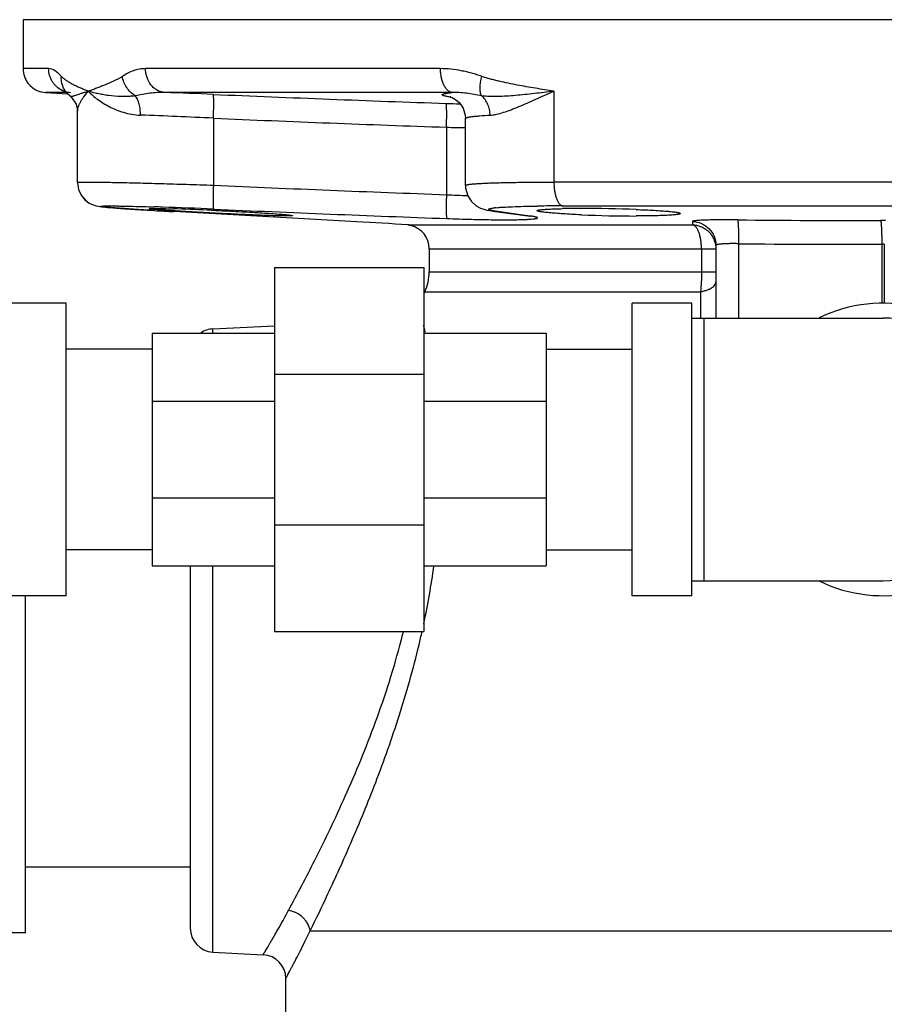
# Model space of a CAD drawing. Units: inches. Extents: x -16.1 to 72.6, y -19.2 to 46.7.
# Drawn here: x 59.5 to 64, y 6.8 to 12 of the extents above; entities that cross this region are included whole.
import ezdxf

# ---------------------------------------------------------------- set-up
doc = ezdxf.new("R2010")
doc.units = ezdxf.units.IN
doc.header["$LTSCALE"] = 1.87
doc.header["$MEASUREMENT"] = 0
doc.layers.get('0').update_dxf_attribs({"linetype": 'CONTINUOUS'})

msp = doc.modelspace()

# ---------------------------------------------------------------- linework, layer by layer
for p, q in [((59.5028, 11.969), (59.5028, 11.7126)), ((68.5009, 11.969), (59.5028, 11.969)), ((59.6362, 11.7126), (59.5028, 11.7126)), ((61.6866, 11.7126), (60.1432, 11.7126)), ((59.5966, 11.5913), (59.6203, 11.5878)), ((59.7309, 11.5878), (59.6203, 11.5878)), ((59.6203, 11.5878), (59.736, 11.5817)), ((59.7309, 11.5867), (59.7307, 11.587)), ((59.731, 11.5868), (59.7455, 11.5723)), ((59.7455, 11.5723), (59.7511, 11.5673)), ((59.7511, 11.5673), (59.7511, 11.5673)), ((61.7475, 11.5878), (60.2447, 11.5878)), ((62.2798, 11.594), (62.2798, 11.1189)), ((59.7873, 11.1166), (59.7873, 11.4914)), ((60.4981, 11.4532), (60.4981, 11.1023)), ((61.8168, 11.1008), (61.8168, 11.4512)), ((61.7175, 11.4058), (61.7175, 11.0528)), ((61.8168, 11.1008), (61.8168, 11.1008)), ((65.7239, 11.1189), (62.2798, 11.1189)), ((59.8694, 10.999), (59.8847, 10.9943)), ((59.8845, 10.9943), (59.895, 10.9921)), ((59.8948, 10.9922), (59.9034, 10.9908)), ((59.9032, 10.9908), (59.912, 10.9896)), ((59.9118, 10.9897), (59.9215, 10.9886)), ((59.9212, 10.9886), (59.9321, 10.9875)), ((59.9318, 10.9875), (59.9443, 10.9864)), ((59.9439, 10.9864), (59.9582, 10.9852)), ((59.9578, 10.9852), (59.9742, 10.9839)), ((59.9737, 10.9839), (59.9923, 10.9825)), ((59.9917, 10.9826), (60.0127, 10.9811)), ((60.012, 10.9811), (60.0356, 10.9795)), ((60.1604, 10.99), (60.1891, 10.9891)), ((62.1913, 10.9932), (62.1938, 10.9932)), ((62.3251, 10.994), (65.6786, 10.994)), ((60.1532, 10.972), (60.1893, 10.9698)), ((60.1695, 10.971), (60.1612, 10.9715)), ((60.189, 10.9699), (60.1695, 10.971)), ((60.1893, 10.9698), (60.2282, 10.9676)), ((60.2282, 10.9676), (60.2911, 10.964)), ((60.2911, 10.964), (60.2918, 10.964)), ((60.9115, 10.9294), (60.2918, 10.964)), ((60.4882, 10.9715), (60.4985, 10.971)), ((61.247, 10.9108), (60.9115, 10.9294)), ((61.9616, 10.9665), (61.9727, 10.9649)), ((61.9726, 10.9649), (62.1432, 10.9419)), ((61.9727, 10.9649), (61.9859, 10.964)), ((62.1025, 10.9482), (61.9859, 10.964)), ((62.1433, 10.9427), (62.1025, 10.9482)), ((62.1432, 10.9419), (62.1563, 10.941)), ((62.1563, 10.941), (62.1433, 10.9427)), ((62.1539, 10.9404), (62.1576, 10.9397)), ((62.4235, 10.9476), (62.4215, 10.9476)), ((61.5148, 10.8951), (61.5161, 10.8951)), ((61.5148, 10.8951), (61.5217, 10.8943)), ((61.5161, 10.8951), (63.0045, 10.8951)), ((61.5217, 10.8943), (61.5252, 10.8934)), ((61.5252, 10.8934), (61.532, 10.8916)), ((63.0042, 10.9124), (63.0045, 10.8951)), ((63.1269, 10.7876), (63.1269, 10.4065)), ((63.2453, 10.7963), (63.2453, 10.4065)), ((64.0084, 10.7932), (63.9953, 10.7932)), ((63.9953, 10.7932), (63.9953, 10.4841)), ((64.0084, 10.7932), (64.0084, 10.4841)), ((61.6269, 10.7702), (61.6269, 10.6488)), ((61.6269, 10.7702), (63.1269, 10.7702)), ((63.0519, 10.7702), (63.0519, 10.6488)), ((60.8177, 10.6721), (60.8177, 8.7659)), ((60.8177, 10.6721), (61.5989, 10.6721)), ((61.5989, 10.6721), (61.5989, 8.7659)), ((61.6269, 10.6488), (63.1269, 10.6488)), ((61.6043, 10.545), (63.0471, 10.545)), ((63.0471, 10.545), (63.0464, 10.4071)), ((59.7273, 10.4846), (59.4148, 10.4846)), ((59.7273, 8.9534), (59.7273, 10.4846)), ((62.6894, 8.9534), (62.6894, 10.4846)), ((63.0019, 10.4846), (62.6894, 10.4846)), ((63.0019, 8.9534), (63.0019, 10.4846)), ((60.4953, 10.3502), (60.8177, 10.3671)), ((63.0019, 10.4065), (64.0019, 10.4065)), ((63.0644, 10.4065), (63.0644, 9.0315)), ((60.1771, 10.3284), (60.1771, 9.1096)), ((60.1771, 10.3284), (60.8177, 10.3284)), ((60.4953, 10.3284), (60.4953, 10.3502)), ((61.5989, 10.3284), (62.2396, 10.3284)), ((61.6062, 10.3325), (61.6058, 10.3342)), ((62.2396, 10.3284), (62.2396, 9.1096)), ((60.1771, 10.244), (59.7273, 10.244)), ((62.2396, 10.244), (62.6894, 10.244)), ((60.8177, 10.1138), (61.5989, 10.1138)), ((60.1771, 9.9714), (60.8177, 9.9714)), ((61.5989, 9.9714), (62.2396, 9.9714)), ((60.1771, 9.4666), (60.8177, 9.4666)), ((61.5989, 9.4666), (62.2396, 9.4666)), ((60.8177, 9.3242), (61.5989, 9.3242)), ((60.1771, 9.194), (59.7273, 9.194)), ((62.2396, 9.194), (62.6894, 9.194)), ((60.1771, 9.1096), (60.8177, 9.1096)), ((60.3769, 9.1096), (60.3769, 7.2126)), ((60.4953, 7.0878), (60.4953, 9.1096)), ((61.5989, 9.1096), (62.2396, 9.1096)), ((63.0019, 9.0315), (64.0019, 9.0315)), ((59.7273, 8.9534), (59.4148, 8.9534)), ((59.5147, 7.1877), (59.5147, 8.9534)), ((63.0019, 8.9534), (62.6894, 8.9534)), ((60.8177, 8.7659), (61.5989, 8.7659)), ((61.5902, 8.7658), (61.5906, 8.7678)), ((60.3769, 7.5315), (59.5147, 7.5315)), ((59.5147, 7.1877), (59.1491, 7.1877)), ((61.0048, 7.1992), (67.1269, 7.1992)), ((60.4953, 7.0878), (60.7584, 7.074)), ((60.8769, 5.5644), (60.8769, 6.9492))]:
    msp.add_line(p, q)
for points in [[(59.7228, 11.5955), (59.7204, 11.5968), (59.7238, 11.5939), (59.7307, 11.587)], [(59.736, 11.5817), (59.7447, 11.573), (59.7453, 11.5725)], [(59.7511, 11.5673), (59.7582, 11.5605), (59.78, 11.527), (59.7872, 11.4954), (59.7873, 11.4909)], [(61.7399, 11.5644), (61.7387, 11.5646), (61.7393, 11.5644), (61.7478, 11.5611), (61.7647, 11.5515)], [(61.7647, 11.5515), (61.7856, 11.5331), (61.8041, 11.5057), (61.8155, 11.4693), (61.8168, 11.4512)], [(59.7873, 11.1167), (59.7927, 11.0803), (59.8066, 11.05), (59.8265, 11.0257), (59.8489, 11.0088)], [(61.8168, 11.1008), (61.8176, 11.0862), (61.8287, 11.0473), (61.8489, 11.0166), (61.8735, 10.9951), (61.8961, 10.9828), (61.9135, 10.9765), (61.9283, 10.9726), (61.9436, 10.9695), (61.9616, 10.9665)], [(59.7927, 11.0804), (59.8064, 11.0502), (59.8263, 11.0259), (59.8487, 11.009), (59.8696, 10.9989)], [(60.0348, 10.9795), (60.0601, 10.9778), (60.088, 10.976), (60.1186, 10.9741), (60.1519, 10.9721)], [(60.0356, 10.9795), (60.061, 10.9778), (60.089, 10.976), (60.1197, 10.974), (60.1532, 10.972)], [(62.1432, 10.9419), (62.1452, 10.9417), (62.1539, 10.9404)]]:
    msp.add_lwpolyline(points)
for centre, radius, start, end in [((59.6258, 11.71), 0.1222, 224.2405, 235.0912), ((59.6262, 11.7106), 0.1229, 235.0982, 239.8659), ((59.6263, 11.7108), 0.1231, 239.8646, 256.0102), ((59.7578, 11.7068), 0.1192, 244.6279, 252.4701), ((59.758, 11.7073), 0.1198, 252.463, 257.4698), ((59.7575, 11.7048), 0.1172, 257.4307, 266.8899), ((58.9899, -24.0564), 35.6663, 87.57828, 87.98379), ((67.2284, 169.1262), 157.692, 267.553457, 267.996546), ((61.8391, 12.1859), 0.6309, 260.6096, 260.987), ((61.9164, 17.3443), 5.8171, 268.02089, 268.74191), ((59.2521, -13.732), 25.216, 87.16781, 88.03563), ((67.2172, 168.7917), 157.4819, 267.554674, 267.998689), ((62.0216, 24.6266), 13.2243, 268.68256, 269.11286), ((67.9963, 180.7588), 169.8221, 267.469381, 267.88116), ((62.0286, 17.4287), 6.3836, 267.20721, 268.20912), ((59.5666, -9.1593), 20.158, 88.10962, 88.2303), ((59.4115, -13.7733), 24.7746, 87.48433, 88.1032), ((62.0236, 10.5113), 0.4758, 95.7245, 96.6409), ((62.3188, 1.4376), 9.5564, 89.96219, 90.74933), ((62.3995, 7.0532), 3.9272, 90.8886, 91.0978), ((62.4189, 5.6912), 5.2894, 89.9528, 90.8707), ((62.4188, 2.96), 8.0206, 87.9182, 89.96793), ((62.2884, 46.6694), 35.7612, 266.63452, 266.79937), ((60.0373, 2.0419), 8.9404, 88.25896, 88.3807), ((59.8719, -3.0859), 14.0709, 87.48972, 88.22025), ((67.9801, 180.3207), 169.5085, 267.470477, 267.883306), ((62.7184, 17.8693), 6.9281, 267.56024, 269.9329), ((59.1031, -28.0835), 39.0532, 86.45763, 86.85308), ((61.5117, 10.8372), 0.058, 80.3664, 85.7178), ((61.5019, 10.7702), 0.125, 0, 76.0765), ((63.8501, 67.4854), 56.5676, 269.38243, 270.14044), ((64.0019, 5.7803), 5.1377, 89.8544, 90.1456), ((63.8563, 67.6067), 56.8137, 269.38377, 270.14014), ((61.3769, 10.6488), 0.25, 335.4678, 360), ((68.9351, 7.1992), 8.0582, 155.46777, 155.56051), ((64.0019, 9.719), 0.7656, 244.0391, 115.9609), ((57.9314, 9.545), 3.7582, 12.1225, 12.6591), ((64.0019, 9.719), 0.6875, 270, 90), ((60.5019, 10.2254), 0.125, 93, 123.8015), ((57.5313, 9.6746), 4.1593, 347.9525, 352.1947), ((57.6381, 9.7155), 3.9696, 345.4607, 346.1573), ((57.1097, 9.7641), 4.5903, 346.542, 347.4392), ((50.4601, 12.3754), 11.7466, 333.85438, 334.8817), ((60.5019, 7.2126), 0.125, 180, 267), ((60.7519, 6.9492), 0.125, 359.9998, 87.0001)]:
    msp.add_arc(centre, radius, start, end)
for points, knots in [([(59.5028, 11.7126), (59.5028, 11.7045), (59.504, 11.6925), (59.5077, 11.677), (59.5126, 11.6626), (59.5208, 11.6462), (59.5334, 11.6293), (59.5477, 11.6154), (59.5632, 11.6046), (59.5795, 11.5965), (59.5909, 11.5927), (59.5966, 11.5913)], [0, 0, 0, 0, 0.14663, 0.218596, 0.288803, 0.423321, 0.549941, 0.669557, 0.783543, 0.893307, 1, 1, 1, 1]), ([(59.7067, 11.5991), (59.6962, 11.6041), (59.6815, 11.6139), (59.6653, 11.6307), (59.655, 11.645), (59.6467, 11.6607), (59.6387, 11.683), (59.6362, 11.7008), (59.6362, 11.7126)], [0, 0, 0, 0, 0.246938, 0.371393, 0.496408, 0.621995, 0.748146, 1, 1, 1, 1]), ([(59.7028, 11.6721), (59.6999, 11.6751), (59.6942, 11.6808), (59.6855, 11.6887), (59.677, 11.6957), (59.662, 11.7062), (59.6475, 11.7126), (59.6362, 11.7126)], [0, 0, 0, 0, 0.157055, 0.305053, 0.44378, 0.572959, 1, 1, 1, 1]), ([(60.1432, 11.7126), (60.1325, 11.7126), (60.111, 11.7106), (60.0798, 11.7023), (60.0498, 11.6893), (60.0309, 11.6782), (60.0217, 11.6721)], [0, 0, 0, 0, 0.247335, 0.494191, 0.744342, 1, 1, 1, 1]), ([(60.2447, 11.5878), (60.238, 11.5882), (60.2243, 11.5906), (60.205, 11.5985), (60.1873, 11.6106), (60.1666, 11.6317), (60.1519, 11.659), (60.1445, 11.689), (60.1432, 11.7047), (60.1432, 11.7126)], [0, 0, 0, 0, 0.115278, 0.232767, 0.352998, 0.476595, 0.733242, 0.866245, 1, 1, 1, 1]), ([(61.7475, 11.5878), (61.7455, 11.588), (61.7413, 11.5888), (61.7331, 11.592), (61.723, 11.5991), (61.7126, 11.6113), (61.7035, 11.627), (61.6962, 11.6456), (61.6907, 11.6666), (61.6873, 11.6892), (61.6866, 11.7048), (61.6866, 11.7126)], [0, 0, 0, 0, 0.041363, 0.08439, 0.177918, 0.284719, 0.405951, 0.540855, 0.687207, 0.841828, 1, 1, 1, 1]), ([(61.9023, 11.6721), (61.8934, 11.6752), (61.8757, 11.6811), (61.8489, 11.689), (61.822, 11.6959), (61.7685, 11.7075), (61.7229, 11.7126), (61.6866, 11.7126)], [0, 0, 0, 0, 0.127509, 0.254329, 0.380441, 0.505844, 1, 1, 1, 1]), ([(59.7307, 11.587), (59.7255, 11.5925), (59.7187, 11.6017), (59.7117, 11.6152), (59.7062, 11.6295), (59.7022, 11.6486), (59.7021, 11.6643), (59.7028, 11.6721)], [0, 0, 0, 0, 0.245761, 0.369286, 0.493525, 0.744805, 1, 1, 1, 1]), ([(59.8444, 11.594), (59.8378, 11.5967), (59.8247, 11.6019), (59.8054, 11.6098), (59.7868, 11.6181), (59.7687, 11.6268), (59.7511, 11.6361), (59.7342, 11.6464), (59.7206, 11.656), (59.7103, 11.6648), (59.7053, 11.6696), (59.7028, 11.6721)], [0, 0, 0, 0, 0.13125, 0.259081, 0.384352, 0.507481, 0.628996, 0.749902, 0.872095, 0.935019, 1, 1, 1, 1]), ([(60.0217, 11.6721), (60.0068, 11.6623), (59.9761, 11.6465), (59.9372, 11.6301), (59.9074, 11.6183), (59.8859, 11.61), (59.8649, 11.6021), (59.8511, 11.5968), (59.8444, 11.594)], [0, 0, 0, 0, 0.275952, 0.531162, 0.653139, 0.771733, 0.887146, 1, 1, 1, 1]), ([(60.0893, 11.5707), (60.0715, 11.5815), (60.0406, 11.6115), (60.0247, 11.6516), (60.0217, 11.6722)], [0, 0, 0, 0, 0.500377, 1, 1, 1, 1]), ([(61.9016, 11.5706), (61.9001, 11.5734), (61.8976, 11.5797), (61.8951, 11.59), (61.8936, 11.6016), (61.8931, 11.6191), (61.8953, 11.643), (61.8995, 11.6622), (61.9023, 11.6721)], [0, 0, 0, 0, 0.091417, 0.193827, 0.306989, 0.430263, 0.702999, 1, 1, 1, 1]), ([(62.2798, 11.594), (62.2637, 11.5968), (62.2315, 11.602), (62.1833, 11.6099), (62.1355, 11.6181), (62.0879, 11.6268), (62.0407, 11.6361), (62.0017, 11.6446), (61.9707, 11.652), (61.9477, 11.658), (61.9248, 11.6647), (61.9097, 11.6695), (61.9023, 11.6721)], [0, 0, 0, 0, 0.127071, 0.25352, 0.379359, 0.504588, 0.629212, 0.753256, 0.81508, 0.876791, 0.93842, 1, 1, 1, 1]), ([(59.8444, 11.594), (59.8382, 11.5923), (59.8264, 11.5888), (59.8098, 11.5834), (59.795, 11.5784), (59.7821, 11.5739), (59.7726, 11.5707), (59.766, 11.5687), (59.7618, 11.5676), (59.7583, 11.5668), (59.7556, 11.5664), (59.7539, 11.5664), (59.7525, 11.5665), (59.7516, 11.5669), (59.7511, 11.5673)], [0, 0, 0, 0, 0.197247, 0.376774, 0.537186, 0.67717, 0.79528, 0.84555, 0.889582, 0.927132, 0.957903, 0.970698, 0.981823, 1, 1, 1, 1]), ([(59.7873, 11.4909), (59.7873, 11.4943), (59.7881, 11.5016), (59.791, 11.513), (59.7956, 11.5252), (59.8021, 11.5382), (59.8102, 11.5518), (59.8237, 11.5711), (59.8357, 11.585), (59.8444, 11.594)], [0, 0, 0, 0, 0.085194, 0.182558, 0.291826, 0.412561, 0.544274, 0.686462, 1, 1, 1, 1]), ([(59.8444, 11.594), (59.859, 11.5789), (59.8932, 11.5492), (59.9429, 11.5183), (59.9893, 11.497), (60.0285, 11.4831), (60.0712, 11.4729), (60.1011, 11.4697), (60.1165, 11.4692)], [0, 0, 0, 0, 0.206221, 0.441902, 0.570583, 0.706425, 0.84953, 1, 1, 1, 1]), ([(60.0893, 11.5707), (60.0827, 11.5697), (60.0697, 11.5681), (60.0505, 11.5668), (60.032, 11.5663), (59.998, 11.5666), (59.9603, 11.5699), (59.9198, 11.5762), (59.8927, 11.5817), (59.8678, 11.5876), (59.852, 11.5919), (59.8444, 11.594)], [0, 0, 0, 0, 0.080599, 0.158209, 0.232964, 0.305053, 0.570167, 0.689997, 0.801615, 0.905022, 1, 1, 1, 1]), ([(60.2447, 11.5878), (60.2181, 11.5883), (60.1657, 11.5851), (60.1142, 11.5761), (60.0893, 11.5706)], [0, 0, 0, 0, 0.510905, 1, 1, 1, 1]), ([(60.1165, 11.4692), (60.1167, 11.4789), (60.1158, 11.4982), (60.1107, 11.5256), (60.1022, 11.5501), (60.094, 11.5645), (60.0893, 11.5706)], [0, 0, 0, 0, 0.274896, 0.538957, 0.782808, 1, 1, 1, 1]), ([(60.4981, 11.4532), (60.4984, 11.4611), (60.499, 11.4768), (60.4996, 11.4995), (60.4999, 11.5175), (60.4999, 11.5309), (60.4999, 11.5398), (60.4998, 11.548), (60.4996, 11.5553), (60.4993, 11.5617), (60.499, 11.5671), (60.4986, 11.5714), (60.4982, 11.5743), (60.4979, 11.5761), (60.4976, 11.577), (60.4973, 11.5776), (60.4971, 11.5779), (60.497, 11.578)], [0, 0, 0, 0, 0.190603, 0.37485, 0.544902, 0.62268, 0.694689, 0.760258, 0.818842, 0.869929, 0.913016, 0.947661, 0.973666, 0.983404, 0.990975, 0.996437, 1, 1, 1, 1]), ([(61.7362, 11.5635), (61.7328, 11.564), (61.7266, 11.5651), (61.7179, 11.5668), (61.7106, 11.5685), (61.7048, 11.5702), (61.7008, 11.5716), (61.6984, 11.5728), (61.6971, 11.5736), (61.6962, 11.5744), (61.6956, 11.5752), (61.6953, 11.576), (61.6956, 11.5769), (61.6962, 11.5777), (61.6971, 11.5784), (61.6984, 11.5792), (61.7008, 11.5802), (61.7047, 11.5815), (61.7106, 11.5828), (61.7178, 11.5841), (61.7303, 11.586), (61.7403, 11.5871), (61.7475, 11.5878)], [0, 0, 0, 0, 0.104283, 0.194486, 0.270452, 0.332174, 0.379837, 0.398542, 0.413977, 0.426381, 0.436221, 0.444428, 0.452524, 0.462078, 0.474101, 0.489109, 0.507364, 0.554112, 0.614952, 0.690034, 0.779312, 1, 1, 1, 1]), ([(61.9016, 11.5706), (61.8883, 11.5733), (61.8621, 11.5781), (61.8232, 11.5838), (61.7851, 11.5874), (61.7599, 11.5881), (61.7475, 11.5878)], [0, 0, 0, 0, 0.260918, 0.51417, 0.760248, 1, 1, 1, 1]), ([(61.946, 11.4692), (61.9459, 11.479), (61.9437, 11.4986), (61.9349, 11.5263), (61.9209, 11.551), (61.9084, 11.5648), (61.9015, 11.5707)], [0, 0, 0, 0, 0.259043, 0.514512, 0.76235, 1, 1, 1, 1]), ([(62.2798, 11.594), (62.2625, 11.5921), (62.2284, 11.588), (62.1777, 11.582), (62.1281, 11.5765), (62.0796, 11.5718), (62.0326, 11.5683), (61.9943, 11.5666), (61.9645, 11.5663), (61.9361, 11.5669), (61.9152, 11.5686), (61.9016, 11.5707)], [0, 0, 0, 0, 0.137182, 0.271715, 0.403271, 0.531492, 0.655961, 0.776124, 0.834354, 0.89115, 1, 1, 1, 1]), ([(61.946, 11.4692), (61.9515, 11.4694), (61.9628, 11.4706), (61.9864, 11.4751), (62.0174, 11.484), (62.0563, 11.4979), (62.0974, 11.5144), (62.1405, 11.5329), (62.2014, 11.5597), (62.248, 11.5804), (62.2798, 11.594)], [0, 0, 0, 0, 0.046149, 0.095116, 0.201107, 0.316903, 0.441137, 0.572558, 0.710102, 1, 1, 1, 1]), ([(61.7175, 11.4058), (61.7178, 11.4137), (61.7183, 11.4293), (61.7187, 11.4519), (61.7188, 11.4699), (61.7188, 11.4832), (61.7187, 11.4921), (61.7185, 11.5003), (61.7183, 11.5076), (61.718, 11.514), (61.7176, 11.5194), (61.7172, 11.5238), (61.7168, 11.5268), (61.7164, 11.5286), (61.7162, 11.5295), (61.7159, 11.5302), (61.7157, 11.5306), (61.7155, 11.5307)], [0, 0, 0, 0, 0.1896, 0.372961, 0.542369, 0.619944, 0.691841, 0.757399, 0.816078, 0.867371, 0.910778, 0.94586, 0.97241, 0.982457, 0.990355, 0.996148, 1, 1, 1, 1]), ([(61.8168, 11.4512), (61.8168, 11.4524), (61.8183, 11.4537), (61.8201, 11.4547), (61.8222, 11.4557), (61.8254, 11.4568), (61.8301, 11.458), (61.8357, 11.4592), (61.8424, 11.4604), (61.8501, 11.4615), (61.8588, 11.4626), (61.8723, 11.4641), (61.9015, 11.4667), (61.9275, 11.4682), (61.946, 11.4692)], [0, 0, 0, 0, 0.026321, 0.036548, 0.04848, 0.077686, 0.11423, 0.158233, 0.209724, 0.268677, 0.335051, 0.408793, 0.578095, 1, 1, 1, 1]), ([(59.7873, 11.1167), (59.7873, 11.1168), (59.7875, 11.117), (59.7878, 11.1171), (59.7884, 11.1173), (59.7893, 11.1174), (59.7908, 11.1176), (59.7927, 11.1178), (59.7961, 11.1181), (59.8013, 11.1183), (59.8089, 11.1185), (59.818, 11.1187), (59.8288, 11.1188), (59.8412, 11.1189), (59.8552, 11.1188), (59.8707, 11.1188), (59.8877, 11.1186), (59.9132, 11.1183), (59.9486, 11.1178), (59.995, 11.117), (60.0462, 11.1159), (60.1018, 11.1146), (60.1614, 11.113), (60.2243, 11.1113), (60.2901, 11.1093), (60.3816, 11.1064), (60.4512, 11.104), (60.4981, 11.1023)], [0, 0, 0, 0, 0.000461, 0.000868, 0.001412, 0.002926, 0.00502, 0.007697, 0.010959, 0.019242, 0.029856, 0.042774, 0.057966, 0.0754, 0.095045, 0.116856, 0.140776, 0.166751, 0.224644, 0.290019, 0.362277, 0.440783, 0.524803, 0.613582, 0.706341, 0.802285, 1, 1, 1, 1]), ([(60.4981, 11.1023), (60.4977, 11.0943), (60.4971, 11.0787), (60.4965, 11.0559), (60.4961, 11.0379), (60.4961, 11.0245), (60.4961, 11.0155), (60.4962, 11.0073), (60.4964, 11), (60.4966, 10.9937), (60.4969, 10.9883), (60.4973, 10.984), (60.4977, 10.9811), (60.4981, 10.9794), (60.4983, 10.9784), (60.4986, 10.9778), (60.4988, 10.9775), (60.499, 10.9774)], [0, 0, 0, 0, 0.190852, 0.375319, 0.545531, 0.623359, 0.695396, 0.760967, 0.819527, 0.870564, 0.91357, 0.948106, 0.973975, 0.983636, 0.991126, 0.996506, 1, 1, 1, 1]), ([(61.8168, 11.1008), (61.8168, 11.101), (61.8169, 11.1014), (61.8173, 11.1019), (61.818, 11.1024), (61.8193, 11.1031), (61.8217, 11.104), (61.8253, 11.1049), (61.8298, 11.1058), (61.8354, 11.1067), (61.842, 11.1076), (61.8526, 11.1088), (61.8684, 11.1101), (61.8901, 11.1116), (61.9155, 11.1129), (61.9444, 11.1142), (61.9767, 11.1153), (62.0122, 11.1162), (62.0507, 11.117), (62.1074, 11.1179), (62.184, 11.1187), (62.2469, 11.1189), (62.2798, 11.1189)], [0, 0, 0, 0, 0.001146, 0.002525, 0.004283, 0.006489, 0.012368, 0.020296, 0.030317, 0.042445, 0.056675, 0.072993, 0.111826, 0.158767, 0.213571, 0.275954, 0.345581, 0.42208, 0.505041, 0.594014, 0.788049, 1, 1, 1, 1]), ([(62.2798, 11.1189), (62.2798, 11.111), (62.2803, 11.0955), (62.2828, 11.073), (62.2869, 11.052), (62.2923, 11.0335), (62.2981, 11.02), (62.3033, 11.0109), (62.3073, 11.0054), (62.3115, 11.0009), (62.3159, 10.9975), (62.3204, 10.9951), (62.3236, 10.9942), (62.3251, 10.994)], [0, 0, 0, 0, 0.168237, 0.331973, 0.485432, 0.624448, 0.74578, 0.799264, 0.847822, 0.891586, 0.930996, 0.966776, 1, 1, 1, 1]), ([(61.7175, 11.0528), (61.7173, 11.0448), (61.7168, 11.0293), (61.7163, 11.0066), (61.7161, 10.9887), (61.7161, 10.9753), (61.7162, 10.9664), (61.7164, 10.9582), (61.7166, 10.9509), (61.7169, 10.9445), (61.7172, 10.9391), (61.7176, 10.9347), (61.718, 10.9318), (61.7184, 10.93), (61.7187, 10.929), (61.7189, 10.9284), (61.7192, 10.928), (61.7193, 10.9279)], [0, 0, 0, 0, 0.189828, 0.37339, 0.542943, 0.620564, 0.692486, 0.758046, 0.816704, 0.867951, 0.911285, 0.946269, 0.972696, 0.982673, 0.990497, 0.996215, 1, 1, 1, 1]), ([(60.1612, 10.9715), (60.1424, 10.9727), (60.1068, 10.9748), (60.0566, 10.9781), (60.0187, 10.9806), (59.9918, 10.9826), (59.9743, 10.9839), (59.9587, 10.9852), (59.9451, 10.9864), (59.9335, 10.9875), (59.9252, 10.9884), (59.9195, 10.9891), (59.916, 10.9895), (59.9131, 10.99), (59.9106, 10.9904), (59.909, 10.9907), (59.9079, 10.991), (59.9073, 10.9912), (59.9068, 10.9913), (59.9064, 10.9915), (59.9061, 10.9918), (59.9062, 10.9921), (59.9064, 10.9922), (59.9067, 10.9923), (59.9072, 10.9925), (59.9078, 10.9926), (59.9089, 10.9928), (59.9105, 10.993), (59.9129, 10.9932), (59.9158, 10.9934), (59.9193, 10.9935), (59.9232, 10.9937), (59.9277, 10.9938), (59.9347, 10.9939), (59.9448, 10.994), (59.9583, 10.994), (59.9738, 10.994), (59.9912, 10.9938), (60.0105, 10.9935), (60.0315, 10.9932), (60.0629, 10.9925), (60.1061, 10.9915), (60.1416, 10.9905), (60.1604, 10.99)], [0, 0, 0, 0, 0.110469, 0.209484, 0.295735, 0.333704, 0.368043, 0.398638, 0.425396, 0.448225, 0.467038, 0.474921, 0.481783, 0.487618, 0.492426, 0.496203, 0.497707, 0.498955, 0.499951, 0.500702, 0.501552, 0.501879, 0.502359, 0.503059, 0.504001, 0.505193, 0.506638, 0.510296, 0.514984, 0.520705, 0.527457, 0.535234, 0.544027, 0.55383, 0.576431, 0.602971, 0.633366, 0.667501, 0.705258, 0.746516, 0.791139, 0.889829, 1, 1, 1, 1]), ([(60.1623, 10.9792), (60.1623, 10.9793), (60.1625, 10.9794), (60.1631, 10.9796), (60.1644, 10.9799), (60.1667, 10.9801), (60.1698, 10.9803), (60.1739, 10.9804), (60.1788, 10.9805), (60.1845, 10.9806), (60.1886, 10.9806), (60.1908, 10.9806)], [0, 0, 0, 0, 0.006921, 0.019856, 0.067968, 0.147, 0.257112, 0.397935, 0.569013, 0.769865, 1, 1, 1, 1]), ([(60.1908, 10.9806), (60.1971, 10.9806), (60.2109, 10.9805), (60.244, 10.98), (60.2708, 10.9793), (60.2899, 10.9787)], [0, 0, 0, 0, 0.18808, 0.419694, 1, 1, 1, 1]), ([(61.9859, 10.964), (61.9826, 10.9644), (61.9763, 10.9653), (61.9675, 10.9667), (61.9599, 10.9681), (61.9534, 10.9694), (61.948, 10.9708), (61.9444, 10.9719), (61.942, 10.9728), (61.9407, 10.9735), (61.9397, 10.9741), (61.939, 10.9748), (61.9385, 10.9754), (61.9383, 10.9764), (61.939, 10.9773), (61.94, 10.978), (61.9412, 10.9785), (61.9426, 10.9791), (61.9451, 10.9799), (61.9489, 10.9809), (61.9544, 10.982), (61.9611, 10.983), (61.966, 10.9836), (61.9686, 10.9839)], [0, 0, 0, 0, 0.122839, 0.232029, 0.327359, 0.408642, 0.475729, 0.528626, 0.549848, 0.567677, 0.582252, 0.593832, 0.602942, 0.61064, 0.627967, 0.640313, 0.655736, 0.67445, 0.696571, 0.751256, 0.820064, 0.903009, 1, 1, 1, 1]), ([(61.9762, 10.9847), (61.9819, 10.9853), (61.9943, 10.9864), (62.0231, 10.9883), (62.0661, 10.9903), (62.1254, 10.9921), (62.1683, 10.9929), (62.1913, 10.9932)], [0, 0, 0, 0, 0.080004, 0.174001, 0.402005, 0.679282, 1, 1, 1, 1]), ([(62.1918, 10.9693), (62.1918, 10.9696), (62.1923, 10.9702), (62.1931, 10.9707), (62.1941, 10.9711), (62.1953, 10.9716), (62.1975, 10.9722), (62.2009, 10.9729), (62.2058, 10.9737), (62.2118, 10.9744), (62.2188, 10.9752), (62.2301, 10.9761), (62.2468, 10.9772), (62.2695, 10.9782), (62.2957, 10.9791), (62.3144, 10.9795), (62.3242, 10.9797)], [0, 0, 0, 0, 0.008083, 0.014241, 0.022169, 0.031977, 0.043719, 0.073072, 0.110271, 0.155269, 0.207991, 0.268337, 0.411157, 0.582015, 0.779045, 1, 1, 1, 1]), ([(60.1908, 10.9753), (60.1886, 10.9755), (60.1845, 10.9759), (60.1787, 10.9765), (60.1738, 10.977), (60.1698, 10.9775), (60.1666, 10.978), (60.1646, 10.9783), (60.1634, 10.9786), (60.1628, 10.9788), (60.1625, 10.979), (60.1623, 10.9792), (60.1623, 10.9792)], [0, 0, 0, 0, 0.229764, 0.430162, 0.600812, 0.741345, 0.851412, 0.930744, 0.958911, 0.979518, 0.992831, 1, 1, 1, 1]), ([(60.2898, 10.9681), (60.2707, 10.9693), (60.2439, 10.9711), (60.2109, 10.9736), (60.197, 10.9747), (60.1908, 10.9753)], [0, 0, 0, 0, 0.579961, 0.811519, 1, 1, 1, 1]), ([(60.8838, 10.9413), (60.8773, 10.9413), (60.8628, 10.9414), (60.8281, 10.9421), (60.7752, 10.9438), (60.7025, 10.9466), (60.6206, 10.9502), (60.534, 10.9544), (60.4476, 10.9589), (60.3662, 10.9634), (60.3142, 10.9666), (60.2898, 10.9681)], [0, 0, 0, 0, 0.032684, 0.073164, 0.174974, 0.299671, 0.440256, 0.588832, 0.737089, 0.876746, 1, 1, 1, 1]), ([(60.4985, 10.971), (60.5384, 10.9693), (60.6153, 10.9656), (60.7085, 10.9604), (60.7762, 10.9561), (60.8186, 10.9532), (60.8538, 10.9504), (60.8747, 10.9485), (60.8838, 10.9476)], [0, 0, 0, 0, 0.309893, 0.598528, 0.725558, 0.836624, 0.928886, 1, 1, 1, 1]), ([(60.8838, 10.9476), (60.886, 10.9473), (60.8901, 10.9469), (60.8959, 10.9462), (60.9008, 10.9456), (60.9048, 10.945), (60.908, 10.9444), (60.9102, 10.9439), (60.9116, 10.9435), (60.9122, 10.9432), (60.9123, 10.943), (60.9123, 10.9429)], [0, 0, 0, 0, 0.228925, 0.428662, 0.598835, 0.739087, 0.84909, 0.928616, 0.977931, 0.991825, 1, 1, 1, 1]), ([(60.9123, 10.9429), (60.9123, 10.9429), (60.9122, 10.9427), (60.9118, 10.9425), (60.9112, 10.9423), (60.91, 10.9421), (60.9079, 10.9419), (60.9048, 10.9417), (60.9008, 10.9415), (60.8958, 10.9414), (60.8901, 10.9413), (60.886, 10.9413), (60.8838, 10.9413)], [0, 0, 0, 0, 0.007891, 0.02129, 0.041785, 0.069786, 0.148829, 0.258779, 0.399317, 0.570014, 0.770402, 1, 1, 1, 1]), ([(62.1776, 10.9266), (62.1792, 10.9268), (62.1822, 10.9272), (62.1862, 10.928), (62.1893, 10.9287), (62.1917, 10.9295), (62.1932, 10.9302), (62.1939, 10.9308), (62.1942, 10.9312), (62.1942, 10.9317), (62.194, 10.9322), (62.1936, 10.9327), (62.193, 10.9331), (62.1923, 10.9336), (62.1908, 10.9342), (62.1885, 10.9351), (62.1851, 10.936), (62.1808, 10.937), (62.1758, 10.938), (62.17, 10.939), (62.1634, 10.94), (62.1587, 10.9407), (62.1563, 10.941)], [0, 0, 0, 0, 0.084005, 0.154284, 0.21089, 0.254016, 0.284227, 0.295039, 0.303684, 0.31132, 0.319543, 0.329671, 0.342444, 0.358233, 0.377232, 0.425241, 0.486951, 0.562464, 0.651684, 0.754464, 0.870631, 1, 1, 1, 1]), ([(62.4215, 10.9476), (62.4052, 10.9483), (62.3739, 10.9498), (62.3295, 10.9524), (62.2901, 10.955), (62.2609, 10.9574), (62.2407, 10.9595), (62.2281, 10.9609), (62.2173, 10.9623), (62.2095, 10.9635), (62.2042, 10.9645), (62.201, 10.9652), (62.1982, 10.9659), (62.196, 10.9665), (62.1942, 10.9672), (62.1928, 10.9679), (62.1918, 10.9687), (62.1918, 10.9693)], [0, 0, 0, 0, 0.211583, 0.405212, 0.576754, 0.722584, 0.784868, 0.83964, 0.886594, 0.925493, 0.941879, 0.956205, 0.968461, 0.978646, 0.986775, 0.99291, 1, 1, 1, 1]), ([(62.7102, 10.9753), (62.7266, 10.9747), (62.7581, 10.9734), (62.8029, 10.9711), (62.8426, 10.9686), (62.8763, 10.966), (62.9004, 10.9636), (62.916, 10.9616), (62.9239, 10.9603), (62.9292, 10.9593), (62.9325, 10.9586), (62.9353, 10.9579), (62.9376, 10.9572), (62.9394, 10.9565), (62.9408, 10.9557), (62.9418, 10.9549), (62.9418, 10.9543)], [0, 0, 0, 0, 0.211294, 0.404754, 0.576205, 0.722001, 0.839052, 0.886021, 0.924944, 0.941348, 0.955696, 0.967982, 0.978207, 0.986392, 0.992607, 1, 1, 1, 1]), ([(62.9418, 10.9543), (62.9418, 10.9537), (62.9408, 10.9529), (62.9394, 10.9522), (62.9376, 10.9515), (62.9353, 10.9509), (62.9325, 10.9503), (62.9293, 10.9497), (62.9239, 10.9488), (62.9161, 10.9478), (62.9004, 10.9463), (62.8764, 10.9447), (62.8427, 10.9432), (62.803, 10.9421), (62.7582, 10.9414), (62.7267, 10.9413), (62.7103, 10.9413)], [0, 0, 0, 0, 0.007296, 0.013437, 0.021547, 0.031698, 0.043913, 0.058194, 0.074536, 0.113355, 0.160248, 0.277227, 0.423015, 0.594621, 0.788529, 1, 1, 1, 1]), ([(61.532, 10.8916), (61.532, 10.8916), (61.5319, 10.8916), (61.5319, 10.8916), (61.5319, 10.8916), (61.5318, 10.8916), (61.5316, 10.8917), (61.5313, 10.8918), (61.531, 10.8919), (61.5305, 10.8921), (61.53, 10.8923), (61.5291, 10.8926), (61.5279, 10.893), (61.5261, 10.8935), (61.5239, 10.894), (61.5223, 10.8943), (61.5214, 10.8944)], [0, 0, 0, 0, 0.000958, 0.003838, 0.00864, 0.015365, 0.034586, 0.061509, 0.096144, 0.138512, 0.188645, 0.246576, 0.386014, 0.55741, 0.76162, 1, 1, 1, 1]), ([(61.7193, 10.9279), (61.7623, 10.9264), (61.8448, 10.9238), (61.9448, 10.9219), (62.0175, 10.9214), (62.0642, 10.9216), (62.1046, 10.9223), (62.1293, 10.9231), (62.1404, 10.9237)], [0, 0, 0, 0, 0.306524, 0.587636, 0.712585, 0.824184, 0.920532, 1, 1, 1, 1]), ([(62.1404, 10.9237), (62.1475, 10.924), (62.1599, 10.9248), (62.1723, 10.9259), (62.1776, 10.9266)], [0, 0, 0, 0, 0.568357, 1, 1, 1, 1]), ([(63.2404, 10.9211), (63.2248, 10.9213), (63.1943, 10.9215), (63.1501, 10.9213), (63.1154, 10.9209), (63.0899, 10.9203), (63.0729, 10.9197), (63.0575, 10.9191), (63.0439, 10.9184), (63.0322, 10.9176), (63.0236, 10.9169), (63.0178, 10.9162), (63.0143, 10.9157), (63.0112, 10.9152), (63.0087, 10.9147), (63.0068, 10.9142), (63.0055, 10.9137), (63.0048, 10.9133), (63.0044, 10.913), (63.0042, 10.9126), (63.0042, 10.9124)], [0, 0, 0, 0, 0.197457, 0.386051, 0.558386, 0.636588, 0.708556, 0.773624, 0.831219, 0.880858, 0.92212, 0.939509, 0.954688, 0.967636, 0.978344, 0.986817, 0.993092, 0.995447, 0.997326, 1, 1, 1, 1]), ([(63.0042, 10.9124), (63.0202, 10.9121), (63.0526, 10.9052), (63.0933, 10.8773), (63.1205, 10.8361), (63.1269, 10.8036), (63.1269, 10.7876)], [0, 0, 0, 0, 0.250139, 0.500195, 0.750137, 1, 1, 1, 1]), ([(63.0045, 10.8951), (63.0118, 10.8949), (63.0265, 10.8933), (63.0477, 10.8871), (63.0676, 10.8772), (63.0854, 10.864), (63.1005, 10.8479), (63.1127, 10.8294), (63.1214, 10.809), (63.1247, 10.7946), (63.1257, 10.7874)], [0, 0, 0, 0, 0.124914, 0.25011, 0.375128, 0.500095, 0.625081, 0.749991, 0.874937, 1, 1, 1, 1]), ([(63.0519, 10.7702), (63.0519, 10.7781), (63.0513, 10.7936), (63.0487, 10.8162), (63.0444, 10.8371), (63.0388, 10.8557), (63.0327, 10.8692), (63.0272, 10.8782), (63.023, 10.8837), (63.0186, 10.8882), (63.014, 10.8917), (63.0093, 10.894), (63.0061, 10.8949), (63.0045, 10.8951)], [0, 0, 0, 0, 0.166915, 0.329446, 0.481952, 0.620391, 0.74166, 0.795353, 0.844302, 0.888661, 0.928871, 0.965642, 1, 1, 1, 1]), ([(63.2404, 10.9211), (63.2406, 10.921), (63.2408, 10.9206), (63.2412, 10.9194), (63.2417, 10.9173), (63.2423, 10.9139), (63.2428, 10.9095), (63.2432, 10.904), (63.2437, 10.8976), (63.2441, 10.8903), (63.2446, 10.8789), (63.2451, 10.8629), (63.2454, 10.842), (63.2455, 10.8196), (63.2454, 10.8041), (63.2453, 10.7963)], [0, 0, 0, 0, 0.004295, 0.01057, 0.029417, 0.056747, 0.092452, 0.136317, 0.187906, 0.246723, 0.312267, 0.461291, 0.629777, 0.811862, 1, 1, 1, 1]), ([(63.9888, 10.918), (63.9889, 10.9179), (63.9892, 10.9175), (63.9896, 10.9163), (63.9901, 10.9142), (63.9907, 10.9108), (63.9913, 10.9063), (63.9918, 10.9009), (63.9924, 10.8945), (63.9929, 10.8871), (63.9935, 10.8757), (63.9942, 10.8597), (63.9948, 10.8389), (63.9952, 10.8164), (63.9953, 10.801), (63.9953, 10.7932)], [0, 0, 0, 0, 0.00436, 0.010703, 0.029679, 0.057122, 0.092919, 0.136854, 0.18849, 0.247332, 0.31288, 0.461848, 0.630204, 0.812096, 1, 1, 1, 1]), ([(63.2453, 10.7963), (63.2375, 10.7964), (63.2222, 10.7966), (63.2, 10.7965), (63.1798, 10.796), (63.1644, 10.7952), (63.1536, 10.7943), (63.1468, 10.7936), (63.1409, 10.7928), (63.136, 10.7919), (63.1326, 10.7911), (63.1304, 10.7904), (63.1291, 10.7899), (63.1282, 10.7893), (63.1274, 10.7888), (63.127, 10.7882), (63.1269, 10.7878), (63.1269, 10.7876)], [0, 0, 0, 0, 0.195638, 0.382506, 0.553295, 0.70221, 0.766817, 0.824098, 0.873607, 0.914977, 0.947983, 0.961327, 0.972594, 0.981852, 0.989244, 0.995083, 1, 1, 1, 1]), ([(63.0519, 10.6488), (63.0519, 10.6311), (63.0511, 10.5964), (63.0487, 10.5618), (63.0471, 10.545)], [0, 0, 0, 0, 0.511619, 1, 1, 1, 1]), ([(63.0471, 10.545), (63.0528, 10.546), (63.0637, 10.5483), (63.0792, 10.5529), (63.093, 10.5584), (63.1047, 10.5649), (63.1143, 10.5721), (63.1214, 10.5799), (63.1258, 10.5882), (63.1269, 10.5941), (63.1269, 10.5969)], [0, 0, 0, 0, 0.169642, 0.329439, 0.476301, 0.608227, 0.724849, 0.826944, 0.917121, 1, 1, 1, 1]), ([(60.8914, 7.3059), (60.9386, 7.3929), (61.0418, 7.59), (61.1672, 7.8525), (61.2711, 8.0946), (61.3759, 8.3641), (61.4432, 8.5747), (61.4806, 8.719)], [0, 0, 0, 0, 0.193456, 0.434829, 0.568562, 0.708576, 1, 1, 1, 1]), ([(61.0959, 7.3891), (61.138, 7.479), (61.2257, 7.6731), (61.3533, 7.9841), (61.4754, 8.3285), (61.5441, 8.5709), (61.574, 8.6958)], [0, 0, 0, 0, 0.213878, 0.458309, 0.723537, 1, 1, 1, 1]), ([(60.7584, 7.074), (60.7584, 7.074), (60.7584, 7.074), (60.7584, 7.0741), (60.7585, 7.0741), (60.7586, 7.0743), (60.7587, 7.0746), (60.759, 7.075), (60.7593, 7.0755), (60.7597, 7.0762), (60.7602, 7.0769), (60.7609, 7.0782), (60.7621, 7.0801), (60.7636, 7.0827), (60.7655, 7.0858), (60.7676, 7.0893), (60.77, 7.0933), (60.7738, 7.0996), (60.7792, 7.1086), (60.7864, 7.1207), (60.7946, 7.1347), (60.8038, 7.1504), (60.814, 7.1678), (60.825, 7.1869), (60.8414, 7.2156), (60.8638, 7.2554), (60.8819, 7.2884), (60.8914, 7.3059)], [0, 0, 0, 0, 0.000066, 0.000261, 0.000587, 0.001043, 0.002344, 0.004164, 0.006502, 0.009359, 0.012733, 0.016625, 0.025956, 0.037349, 0.050793, 0.066274, 0.083781, 0.103299, 0.148315, 0.201185, 0.261739, 0.329809, 0.405212, 0.48775, 0.577225, 0.776128, 1, 1, 1, 1]), ([(61.0048, 7.1992), (61.0028, 7.2119), (60.9959, 7.231), (60.981, 7.2532), (60.9621, 7.2739), (60.9385, 7.2903), (60.9122, 7.3012), (60.8984, 7.3047), (60.8914, 7.3059)], [0, 0, 0, 0, 0.235095, 0.358454, 0.484681, 0.742011, 0.871765, 1, 1, 1, 1]), ([(60.8769, 6.9492), (60.8769, 6.9492), (60.8769, 6.9493), (60.877, 6.9495), (60.8772, 6.9498), (60.8774, 6.9502), (60.8777, 6.9508), (60.8783, 6.9518), (60.8792, 6.9534), (60.8804, 6.9558), (60.8819, 6.9586), (60.8837, 6.9619), (60.8866, 6.9674), (60.8909, 6.9754), (60.8969, 6.9866), (60.9038, 6.9997), (60.9117, 7.0147), (60.9206, 7.0317), (60.9342, 7.0579), (60.9533, 7.0951), (60.9783, 7.1448), (60.9957, 7.1803), (61.0048, 7.1992)], [0, 0, 0, 0, 0.000262, 0.001044, 0.002347, 0.004169, 0.00651, 0.00937, 0.016644, 0.025986, 0.037392, 0.05085, 0.066348, 0.103409, 0.148467, 0.201378, 0.261972, 0.330076, 0.405503, 0.577521, 0.776343, 1, 1, 1, 1])]:
    msp.add_open_spline(points, degree=3, knots=knots)

doc.saveas('drawing.dxf')
